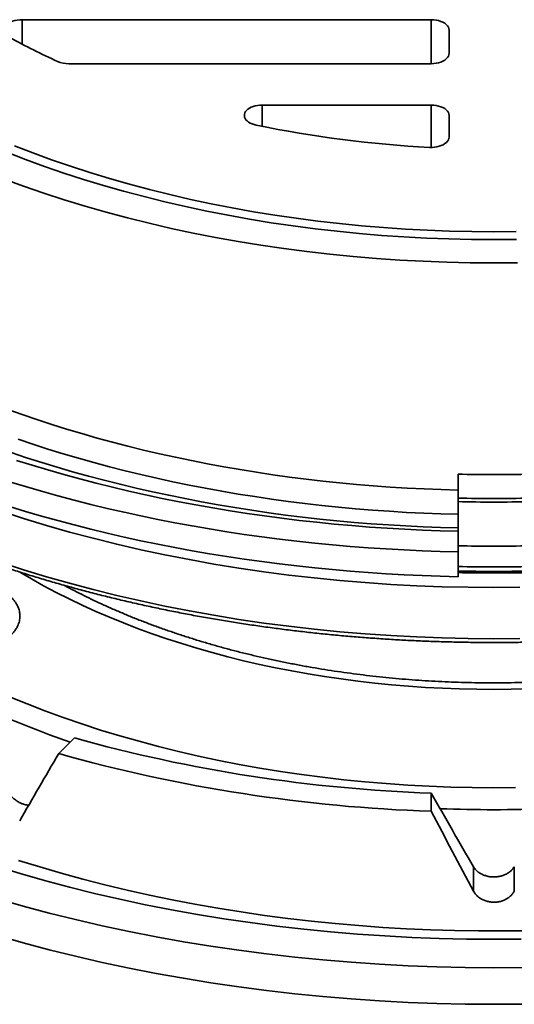
# Model space of a CAD drawing. Units: inches. Extents: x 0.1 to 8.4, y 0.1 to 10.9.
# Drawn here: x 6.7 to 7.2, y 7.9 to 8.8 of the extents above; entities that cross this region are included whole.
import ezdxf

# ---------------------------------------------------------------- set-up
doc = ezdxf.new("R2010")
doc.units = ezdxf.units.IN
doc.header["$MEASUREMENT"] = 0

msp = doc.modelspace()

# ---------------------------------------------------------------- linework, layer by layer
at = {"color": 8, "linetype": 'Continuous', "lineweight": 35}
for p, q in [((6.74757373, 8.75118913), (6.74757374, 8.77250299)), ((7.10421268, 8.73416745), (7.10421268, 8.77250298)), ((6.95694292, 8.67949869), (6.95694292, 8.698087)), ((7.10421268, 8.66119892), (7.10421268, 8.69808699)), ((6.75558415, 8.28516846), (6.74612002, 8.29076333))]:
    msp.add_line(p, q, dxfattribs=at)
at = {"color": 7, "linetype": 'Continuous', "lineweight": 35}
for p, q in [((7.10421268, 8.77250298), (6.74757374, 8.77250299)), ((7.1198377, 8.7431876), (7.11983768, 8.76348287)), ((6.78813554, 8.73416748), (7.1042127, 8.73416748)), ((7.10421268, 8.69808699), (6.95694292, 8.698087)), ((7.11983769, 8.67021904), (7.11983769, 8.68906687)), ((7.12765021, 8.37634692), (7.12765018, 8.36254814)), ((7.12765021, 8.34137004), (7.12765021, 8.3295115)), ((7.12765021, 8.32663593), (7.12765018, 8.30858417)), ((7.12765021, 8.3295115), (7.12765021, 8.32663593)), ((7.12765018, 8.28701475), (7.12765018, 8.30858417)), ((6.77940146, 8.1327614), (6.7931023, 8.14646073)), ((7.10421268, 8.08251838), (7.10421271, 8.09833701)), ((7.14107881, 8.01298929), (7.14107881, 8.03423179)), ((7.17672157, 8.01298929), (7.17672157, 8.03423179))]:
    msp.add_line(p, q, dxfattribs=at)
at = {"color": 7, "linetype": 'Continuous', "lineweight": 35, "flags": 128}
for points in [[(6.74757374, 8.77250299), (6.74539107, 8.77241456), (6.7432512, 8.77215097), (6.74119607, 8.77171739), (6.73926603, 8.77112234), (6.73749889, 8.77037749), (6.73592933, 8.76949743), (6.7345881, 8.76849943), (6.73350153, 8.76740306), (6.73269089, 8.76622981), (6.73217214, 8.7650027), (6.73195538, 8.76374578), (6.73204489, 8.7624837), (6.73243894, 8.76124123), (6.73312975, 8.7600427), (6.73410383, 8.75891165), (6.73534204, 8.75787023), (6.7368201, 8.75693886)], [(7.11983768, 8.76348287), (7.11967865, 8.76476658), (7.11920476, 8.76602413), (7.1184257, 8.76722996), (7.11735728, 8.76835952), (7.11602127, 8.76938978), (7.11444487, 8.77029982), (7.11266022, 8.77107108), (7.11070355, 8.77168786), (7.10861476, 8.77213761), (7.10643637, 8.77241118), (7.10421268, 8.77250298)], [(7.1042127, 8.73416748), (7.10643635, 8.73425929), (7.10861477, 8.73453287), (7.11070355, 8.7349826), (7.1126602, 8.73559938), (7.11444488, 8.73637066), (7.11602127, 8.73728068), (7.11735728, 8.73831094), (7.11842568, 8.7394405), (7.11920476, 8.74064634), (7.11967864, 8.7419039), (7.1198377, 8.7431876)], [(6.95694292, 8.698087), (6.95486804, 8.69800711), (6.95282992, 8.69776889), (6.95086465, 8.69737651), (6.94900703, 8.69683697), (6.94728998, 8.6961598), (6.94574388, 8.695357), (6.94439617, 8.69444278), (6.94327068, 8.69343335), (6.94238735, 8.69234658), (6.94176184, 8.69120173), (6.94140521, 8.69001906), (6.94132377, 8.6888195), (6.94151902, 8.68762435), (6.94198743, 8.68645474), (6.94272072, 8.6853314), (6.94370596, 8.68427422), (6.94492562, 8.68330194), (6.94635813, 8.68243175), (6.94797815, 8.6816791), (6.94975692, 8.68105728), (6.95166299, 8.68057736)], [(7.11983769, 8.68906687), (7.11967865, 8.69035058), (7.11920476, 8.69160814), (7.11842568, 8.69281398), (7.11735728, 8.69394353), (7.11602127, 8.69497379), (7.11444488, 8.69588382), (7.1126602, 8.6966551), (7.11070355, 8.69727187), (7.10861477, 8.69772161), (7.10643636, 8.69799519), (7.10421268, 8.69808699)], [(7.10278297, 8.66123676), (7.1049453, 8.66120884), (7.10709361, 8.66135358), (7.10918672, 8.66166817), (7.11118449, 8.66214662), (7.11304872, 8.66277975), (7.11474362, 8.66355542), (7.11623675, 8.66445878), (7.11749944, 8.66547252), (7.11850756, 8.66657721), (7.11924176, 8.66775167), (7.11968799, 8.66897343), (7.11983769, 8.67021904)], [(6.74073309, 8.66254807), (6.7568034, 8.65634923), (6.77314928, 8.65039537), (6.78975957, 8.64469059), (6.80662283, 8.63923875), (6.82372752, 8.63404362), (6.84106193, 8.62910874), (6.85861415, 8.62443751), (6.8763722, 8.62003313), (6.89432387, 8.61589859), (6.91245684, 8.61203674), (6.93075878, 8.60845027), (6.94921698, 8.60514156), (6.96781894, 8.60211295), (6.98655183, 8.59936648), (7.00540288, 8.59690401), (7.02435911, 8.59472729), (7.04340756, 8.59283777), (7.06253514, 8.59123673), (7.08172878, 8.58992528), (7.10097532, 8.58890435), (7.12026152, 8.58817461), (7.13957424, 8.58773658), (7.15890019, 8.58759053)], [(6.73409553, 8.65697278), (6.75042091, 8.65067555), (6.76702628, 8.6446272), (6.78390019, 8.63883185), (6.80103113, 8.63329348), (6.8184073, 8.62801587), (6.83601687, 8.62300267), (6.8538477, 8.61825729), (6.87188762, 8.61378299), (6.89012426, 8.60958284), (6.90854508, 8.60565971), (6.92713746, 8.60201628), (6.94588868, 8.59865508), (6.96478593, 8.59557839), (6.98381618, 8.59278832), (7.00296642, 8.59028676), (7.02222353, 8.58807547), (7.04157434, 8.58615596), (7.06100555, 8.58452952), (7.08050384, 8.58319727), (7.10005587, 8.58216012), (7.11964824, 8.58141879), (7.1392675, 8.5809738), (7.15890019, 8.58082543), (7.17853288, 8.5809738)], [(6.73127342, 8.6336545), (6.74865718, 8.62732264), (6.76632209, 8.62125564), (6.78425601, 8.61545764), (6.80244669, 8.60993265), (6.8208817, 8.60468445), (6.83954837, 8.59971663), (6.85843392, 8.59503261), (6.87752538, 8.59063557), (6.89680964, 8.58652854), (6.9162736, 8.58271435), (6.93590377, 8.57919556), (6.95568679, 8.57597464), (6.97560908, 8.57305379), (6.99565702, 8.570435), (7.01581683, 8.56812007), (7.03607469, 8.56611056), (7.05641677, 8.56440787), (7.07682903, 8.56301318), (7.09729753, 8.56192742), (7.11780828, 8.56115133), (7.1383472, 8.56068549), (7.15890019, 8.56053014), (7.17945318, 8.56068549)], [(7.15890019, 8.58759053), (7.17822614, 8.58773658)], [(6.73493239, 8.43277958), (6.74757612, 8.42828209), (6.76036291, 8.42392149), (6.77328839, 8.41969936), (6.78634805, 8.41561714), (6.79953733, 8.41167624), (6.81285161, 8.40787804), (6.82628637, 8.40422389), (6.83983682, 8.40071503), (6.85349828, 8.39735269), (6.86726599, 8.39413802), (6.88113517, 8.39107216), (6.89510103, 8.3881562), (6.90915867, 8.38539111), (6.9233032, 8.38277787), (6.93752968, 8.38031739), (6.95183321, 8.37801054), (6.96620875, 8.37585807), (6.98065138, 8.37386079), (6.99515603, 8.37201941), (7.00971761, 8.37033446), (7.02433116, 8.36880668), (7.03899147, 8.36743646), (7.05369351, 8.36622435), (7.06843222, 8.36517079), (7.08320234, 8.36427607), (7.0979988, 8.36354058), (7.11281649, 8.36296453), (7.12765018, 8.36254814)], [(7.12765021, 8.34137004), (7.11269666, 8.34178234), (7.09775884, 8.34235377), (7.08284183, 8.34308411), (7.06795068, 8.34397314), (7.0530905, 8.34502055), (7.03826627, 8.34622597), (7.02348306, 8.347589), (7.00874592, 8.34910917), (6.99405981, 8.35078596), (6.9794298, 8.35261883), (6.9648608, 8.3546071), (6.95035781, 8.35675016), (6.93592573, 8.35904723), (6.92156951, 8.36149758), (6.90729398, 8.36410031), (6.89310401, 8.36685456), (6.87900446, 8.36975945), (6.86500007, 8.37281392), (6.85109563, 8.37601694), (6.83729595, 8.37936747), (6.82360557, 8.38286432), (6.81002925, 8.3865063), (6.79657157, 8.39029222), (6.78323709, 8.39422074), (6.7700304, 8.39829054), (6.75695594, 8.40250026), (6.74401819, 8.40684844)], [(6.73811229, 8.39510063), (6.7512799, 8.39073901), (6.76458313, 8.38651679), (6.7780176, 8.38243535), (6.79157873, 8.37849602), (6.8052621, 8.37470016), (6.81906309, 8.37104899), (6.83297713, 8.36754372), (6.84699964, 8.36418555), (6.86112589, 8.3609756), (6.87535125, 8.35791492), (6.88967089, 8.35500451), (6.90408013, 8.35224539), (6.91857415, 8.34963843), (6.9331481, 8.34718451), (6.94779722, 8.34488447), (6.96251651, 8.34273903), (6.97730115, 8.34074894), (6.9921462, 8.33891485), (7.00704672, 8.33723737), (7.02199776, 8.33571705), (7.03699435, 8.33435441), (7.05203154, 8.33314992), (7.06710425, 8.33210393), (7.08220752, 8.33121685), (7.09733626, 8.33048893), (7.11248551, 8.32992039), (7.12765021, 8.3295115)], [(6.74264593, 8.38838858), (6.75628278, 8.38412242), (6.77005076, 8.37999901), (6.78394539, 8.37601971), (6.79796223, 8.37218586), (6.81209655, 8.36849864), (6.82634393, 8.36495929), (6.84069957, 8.36156896), (6.85515888, 8.35832874), (6.86971717, 8.35523973), (6.8843696, 8.35230286), (6.89911151, 8.34951915), (6.91393805, 8.34688948), (6.92884438, 8.34441473), (6.94382562, 8.34209568), (6.95887699, 8.33993311), (6.97399344, 8.33792767), (6.98917017, 8.33608009), (7.00440218, 8.33439093), (7.0196845, 8.3328607), (7.03501221, 8.33148999), (7.05038025, 8.3302792), (7.06578363, 8.32922869), (7.08121732, 8.32833885), (7.09667637, 8.32760997), (7.11215564, 8.32704226), (7.12765021, 8.32663593)], [(6.73652754, 8.36976262), (6.75043533, 8.36552876), (6.76447036, 8.36143727), (6.77862838, 8.35748947), (6.7929049, 8.35368657), (6.80729547, 8.35002971), (6.82179566, 8.34652013), (6.83640089, 8.34315887), (6.85110663, 8.33994696), (6.86590827, 8.33688539), (6.88080128, 8.33397518), (6.89578094, 8.33121718), (6.91084258, 8.32861224), (6.92598155, 8.32616124), (6.9411931, 8.3238649), (6.95647253, 8.32172394), (6.97181501, 8.31973901), (6.98721585, 8.31791077), (7.00267018, 8.31623976), (7.01817317, 8.31472649), (7.03372006, 8.31337144), (7.04930591, 8.31217505), (7.06492599, 8.31113769), (7.08057527, 8.31025966), (7.09624901, 8.30954124), (7.11194231, 8.30898271), (7.12765018, 8.30858417)], [(6.72921269, 8.34403624), (6.74884186, 8.33769018), (6.76875212, 8.33164295), (6.78892969, 8.32589863), (6.80936089, 8.32046122), (6.83003165, 8.31533443), (6.8509277, 8.31052173), (6.87203494, 8.30602651), (6.89333872, 8.30185175), (6.91482451, 8.29800035), (6.93647759, 8.294475), (6.95828311, 8.29127802), (6.9802261, 8.28841168), (7.00229157, 8.28587791), (7.02446434, 8.28367846), (7.04672924, 8.28181481), (7.06907106, 8.28028829), (7.09147441, 8.2790999), (7.11392399, 8.27825045), (7.13640439, 8.27774056), (7.15890019, 8.27757054), (7.18139599, 8.27774056)], [(6.73652754, 8.3481932), (6.75043533, 8.34395934), (6.76447036, 8.33986784), (6.77862838, 8.33592004), (6.7929049, 8.33211715), (6.80729547, 8.32846029), (6.82179566, 8.32495071), (6.83640089, 8.32158944), (6.85110663, 8.31837753), (6.86590827, 8.31531597), (6.88080128, 8.31240576), (6.89578094, 8.30964776), (6.91084258, 8.30704282), (6.92598155, 8.30459182), (6.9411931, 8.30229548), (6.95647253, 8.30015452), (6.97181501, 8.29816959), (6.98721585, 8.29634134), (7.00267018, 8.29467033), (7.01817317, 8.29315706), (7.03372006, 8.29180201), (7.04930591, 8.29060563), (7.06492599, 8.28956826), (7.08057527, 8.28869024), (7.09624901, 8.28797182), (7.11194231, 8.28741328), (7.12765018, 8.28701475)], [(7.17771489, 8.10321449), (7.15890019, 8.10307231), (7.1400855, 8.10321449), (7.12128371, 8.10364095), (7.10250773, 8.10435139), (7.08377035, 8.10534532), (7.06508448, 8.10662206), (7.04646292, 8.10818073), (7.02791841, 8.11002027), (7.00946366, 8.11213943), (6.99111135, 8.11453673), (6.97287402, 8.11721055), (6.95476415, 8.12015905), (6.93679423, 8.12338023), (6.91897648, 8.12687181), (6.90132322, 8.13063149), (6.88384646, 8.13465663), (6.86655822, 8.1389445), (6.84947031, 8.14349215), (6.83259454, 8.14829649), (6.81594231, 8.15335417), (6.79952519, 8.1586618), (6.78335436, 8.16421568), (6.76744087, 8.170012), (6.7517957, 8.17604684), (6.73642954, 8.18231603)], [(6.72461114, 8.03463516), (6.74569788, 8.02823057), (6.7670678, 8.02214684), (6.78870632, 8.01638814), (6.81059846, 8.01095839), (6.83272937, 8.00586132), (6.85508382, 8.00110044), (6.87764646, 7.996679), (6.90040184, 7.99260003), (6.92333444, 7.98886634), (6.94642845, 7.98548047), (6.96966805, 7.98244472), (6.99303738, 7.97976125), (7.01652041, 7.97743183), (7.04010097, 7.97545806), (7.06376296, 7.97384134), (7.08749017, 7.9725827), (7.11126627, 7.97168308), (7.13507509, 7.97114306), (7.15890019, 7.97096303)], [(7.18754024, 7.97844808), (7.16658484, 7.97819232), (7.14562484, 7.97823167), (7.12467281, 7.97856613), (7.10374107, 7.97919546), (7.08284214, 7.98011927), (7.06198847, 7.98133707), (7.04119246, 7.98284811), (7.02046646, 7.98465149), (6.99982283, 7.98674612), (6.97927383, 7.98913079), (6.95883165, 7.99180402), (6.9385085, 7.99476429), (6.91831646, 7.99800981), (6.89826754, 8.00153864), (6.87837366, 8.00534867), (6.85864662, 8.00943765), (6.83909825, 8.01380318), (6.81974007, 8.01844261), (6.80058366, 8.02335322), (6.78164043, 8.02853207), (6.76292162, 8.03397608), (6.74443833, 8.03968202)], [(6.72619048, 8.00612886), (6.7485693, 7.99975792), (6.77122935, 7.99372735), (6.79415505, 7.98804124), (6.81733073, 7.98270354), (6.84074054, 7.9777179), (6.86436839, 7.97308773), (6.88819806, 7.96881618), (6.91221328, 7.96490623), (6.93639758, 7.9613605), (6.96073435, 7.95818146), (6.98520695, 7.95537129), (7.00979858, 7.9529319), (7.0344924, 7.95086494), (7.05927151, 7.9491719), (7.08411888, 7.94785387), (7.10901747, 7.94691176), (7.13395027, 7.94634624), (7.15890019, 7.94615771)], [(6.72619048, 7.97423273), (6.7485693, 7.96786179), (6.77122935, 7.96183122), (6.79415505, 7.95614511), (6.81733073, 7.95080741), (6.84074054, 7.94582176), (6.86436839, 7.9411916), (6.88819806, 7.93692005), (6.91221328, 7.93301009), (6.93639758, 7.92946437), (6.96073435, 7.92628533), (6.98520695, 7.92347515), (7.00979858, 7.92103577), (7.0344924, 7.91896881), (7.05927151, 7.91727577), (7.08411888, 7.91595773), (7.10901747, 7.91501563), (7.13395027, 7.91445011), (7.15890019, 7.91426158)], [(7.15890019, 7.97096303), (7.18272529, 7.97114306)], [(7.15890019, 7.94615771), (7.18385011, 7.94634624)], [(7.15890019, 7.91426158), (7.18385011, 7.91445011)]]:
    msp.add_lwpolyline(points, dxfattribs=at)
at = {"color": 8, "linetype": 'Continuous', "lineweight": 35, "flags": 128}
for points in [[(6.72921269, 8.29938168), (6.74884186, 8.29303561), (6.76875212, 8.28698839), (6.78892969, 8.28124407), (6.80936089, 8.27580666), (6.83003165, 8.27067987), (6.8509277, 8.26586717), (6.87203494, 8.26137195), (6.89333872, 8.25719719), (6.91482451, 8.25334579), (6.93647759, 8.24982044), (6.95828311, 8.24662346), (6.9802261, 8.24375712), (7.00229157, 8.24122335), (7.02446434, 8.2390239), (7.04672924, 8.23716025), (7.06907106, 8.23563373), (7.09147441, 8.23444534), (7.11392399, 8.23359589), (7.13640439, 8.233086), (7.15890019, 8.23291598), (7.18139599, 8.233086)], [(7.18875131, 8.18917863), (7.17383087, 8.18884022), (7.15890019, 8.18872738), (7.14396951, 8.18884022), (7.12904907, 8.18917863), (7.11414908, 8.1897424), (7.09927977, 8.19053115), (7.08445129, 8.19154433), (7.06967389, 8.19278124), (7.0549576, 8.19424103), (7.04031256, 8.19592273), (7.0257488, 8.19782514), (7.01127629, 8.19994699), (6.99690494, 8.20228682), (6.98264463, 8.20484302), (6.9685051, 8.20761383), (6.95449606, 8.21059737), (6.94062713, 8.2137916), (6.92690777, 8.2171943), (6.91334744, 8.22080317), (6.89995537, 8.22461571), (6.88674077, 8.22862932), (6.8737127, 8.23284126), (6.86088007, 8.23724861), (6.84825169, 8.24184839), (6.83583624, 8.24663743), (6.82364218, 8.25161244), (6.81167789, 8.25677002), (6.79995157, 8.26210663), (6.78847126, 8.26761861), (6.77724481, 8.2733022), (6.76627995, 8.27915348), (6.75558415, 8.28516846)]]:
    msp.add_lwpolyline(points, dxfattribs=at)
at = {"color": 7, "linetype": 'Continuous', "lineweight": 35}
for centre, radius, start, end in [((7.0441504, 9.3191584), 0.64073608, 241.33732853, 245.50008433), ((6.78784899, 8.75785994), 0.0236942, 246.60908907, 270.69295312), ((7.15525633, 9.67131024), 1.01143556, 258.38750971, 267.02615515), ((7.15890019, 9.75340518), 1.3774128, 268.69999328, 271.30000672), ((7.0495355, 8.90555105), 0.80578532, 240.32987344, 251.17409236), ((7.15036307, 9.4263857), 1.32885032, 254.404182, 268.00974391), ((7.15020315, 9.4548795), 1.37313153, 254.33329851, 268.08062622), ((7.15890019, 9.32768203), 1.24379869, 267.83767375, 272.16232625)]:
    msp.add_arc(centre, radius, start, end, dxfattribs=at)
at = {"color": 8, "linetype": 'Continuous', "lineweight": 35}
for centre, radius, start, end in [((7.15890007, 9.61053541), 1.25540921, 268.57355328, 271.42663879), ((7.15890024, 9.61424384), 1.26222732, 268.58129115, 271.41890092), ((7.15890019, 9.63933694), 1.3257965, 268.64937071, 271.35062929), ((7.15890019, 9.67545906), 1.37995886, 268.70239116, 271.29760884), ((7.15890019, 9.73500993), 1.44339352, 268.75942796, 271.24057204), ((7.15890019, 9.74046058), 1.45024454, 268.76528938, 271.23471062)]:
    msp.add_arc(centre, radius, start, end, dxfattribs=at)
at = {"color": 7, "linetype": 'Continuous', "lineweight": 35}
for centre, major_axis, ratio, start_param, end_param in [((7.10627312, 8.38267048), (0.8532825, 1.38926415), 0.093238373, 1.808571996, 1.851536639), ((7.00146036, 8.76245798), (-0.82320413, 1.61255453), 0.124206518, 1.931045207, 1.975015312), ((7.2196687, 8.36513002), (-0.8383728, 1.64587041), 0.125879336, 1.678971144, 1.721935788)]:
    msp.add_ellipse(centre, major_axis=major_axis, ratio=ratio, start_param=start_param, end_param=end_param, dxfattribs=at)
for points, knots in [([(6.31347234, 8.63924673), (6.31427536, 8.63673127), (6.31596637, 8.63143416), (6.3188439, 8.62339137), (6.32203596, 8.61511189), (6.32547524, 8.60686529), (6.32915326, 8.59865306), (6.33307117, 8.59047788), (6.3372273, 8.58234217), (6.34162083, 8.57424828), (6.34625025, 8.56619869), (6.35111462, 8.55819582), (6.35621229, 8.55024212), (6.36154189, 8.5423399), (6.36710194, 8.53449161), (6.37289062, 8.52669964), (6.37890658, 8.51896633), (6.38514762, 8.51129389), (6.39161227, 8.50368487), (6.39829836, 8.49614125), (6.40520401, 8.48866555), (6.4123271, 8.48125981), (6.41966541, 8.47392623), (6.42721702, 8.46666712), (6.43497936, 8.45948439), (6.44295032, 8.45238033), (6.4511273, 8.44535685), (6.45950821, 8.4384161), (6.46809017, 8.43156004), (6.47687088, 8.42479057), (6.4858476, 8.4181097), (6.49501778, 8.41151935), (6.50437863, 8.40502126), (6.51392745, 8.39861747), (6.52366144, 8.39230966), (6.53357759, 8.38609953), (6.54330722, 8.38021048), (6.55157873, 8.37536257), (6.55994938, 8.37057333), (6.56880727, 8.36563533), (6.57949336, 8.35987771), (6.59034531, 8.35422683), (6.60136021, 8.34868446), (6.61253466, 8.343252), (6.62386555, 8.33793098), (6.63534961, 8.33272288), (6.64698345, 8.32762922), (6.65876373, 8.32265123), (6.67068714, 8.31779047), (6.68275014, 8.3130482), (6.69494936, 8.30842571), (6.70728118, 8.30392432), (6.71974221, 8.29954531), (6.73232876, 8.29528977), (6.74503727, 8.29115903), (6.75786407, 8.28715411), (6.77080546, 8.28327614), (6.78385781, 8.2795263), (6.79701732, 8.27590542), (6.81028027, 8.27241472), (6.82364283, 8.26905504), (6.83710121, 8.26582737), (6.85065148, 8.26273251), (6.86428985, 8.25977143), (6.87801241, 8.25694488), (6.89181521, 8.25425373), (6.90569431, 8.25169858), (6.91964575, 8.24928026), (6.93366551, 8.24699941), (6.94774962, 8.24485658), (6.96189408, 8.24285252), (6.97609481, 8.24098772), (6.99034772, 8.23926258), (7.00464882, 8.2376778), (7.01899395, 8.23623361), (7.03337907, 8.23493057), (7.04780002, 8.23376888), (7.06225271, 8.23274908), (7.07673301, 8.23187127), (7.09123678, 8.23113574), (7.10575988, 8.23054272), (7.12029815, 8.23009237), (7.13484744, 8.22978487), (7.14940359, 8.2296201), (7.16396246, 8.22959837), (7.17851988, 8.22971949), (7.19307168, 8.22998361), (7.2076137, 8.23039043), (7.2221418, 8.23094007), (7.23665184, 8.23163212), (7.25113964, 8.23246665), (7.2656011, 8.23344324), (7.28003207, 8.23456169), (7.29442842, 8.23582172), (7.30878604, 8.23722287), (7.32310082, 8.23876495), (7.33736871, 8.2404473), (7.35158561, 8.24226958), (7.36574743, 8.24423132), (7.37985021, 8.24633182), (7.3938898, 8.2485707), (7.4078623, 8.25094716), (7.42176365, 8.25346062), (7.43558991, 8.25611037), (7.4493371, 8.25889573), (7.46300131, 8.26181583), (7.47657864, 8.26486993), (7.49006521, 8.26805716), (7.50345711, 8.27137671), (7.51675064, 8.27482745), (7.52994186, 8.27840868), (7.54302705, 8.28211931), (7.55600252, 8.28595818), (7.56886446, 8.28992447), (7.58160925, 8.29401693), (7.59423321, 8.29823445), (7.60673273, 8.30257597), (7.61910429, 8.30704005), (7.63134419, 8.31162575), (7.64344912, 8.3163316), (7.6554154, 8.32115638), (7.66723974, 8.32609877), (7.67891874, 8.33115734), (7.6904489, 8.33633081), (7.70182705, 8.34161757), (7.71304982, 8.34701641), (7.72411404, 8.35252559), (7.73501646, 8.35814374), (7.74575391, 8.36386929), (7.75632329, 8.36970061), (7.76672164, 8.37563607), (7.77694573, 8.3816742), (7.78699284, 8.38781304), (7.79685972, 8.39405114), (7.80654381, 8.40038661), (7.81604207, 8.40681766), (7.82535172, 8.41334269), (7.83447003, 8.41995965), (7.84339441, 8.4266667), (7.852122, 8.4334621), (7.86065046, 8.44034376), (7.86897696, 8.44730988), (7.8770994, 8.45435827), (7.88501492, 8.4614871), (7.89272153, 8.46869417), (7.90021658, 8.47597754), (7.90749816, 8.48333492), (7.91456372, 8.49076436), (7.92141143, 8.4982635), (7.92803904, 8.5058302), (7.93444451, 8.51346227), (7.94062608, 8.52115736), (7.94658181, 8.52891314), (7.95230983, 8.53672733), (7.95780854, 8.54459754), (7.96307613, 8.55252145), (7.9681113, 8.56049647), (7.9729123, 8.5685204), (7.97747786, 8.5765906), (7.98180667, 8.58470469), (7.98589752, 8.59286012), (7.98974936, 8.60105443), (7.99336032, 8.60928524), (7.99673289, 8.61754956), (7.99985312, 8.62584654), (8.00240379, 8.6331261), (8.00381277, 8.63765122), (8.00435415, 8.63938992)], [0, 0, 0, 0, 0.0054823885, 0.011544923, 0.0176099622, 0.0236775858, 0.0297477984, 0.0358206309, 0.0418960758, 0.0479740714, 0.054054585, 0.0601375019, 0.0662227749, 0.0723102746, 0.0783998708, 0.0844914973, 0.0905849621, 0.0966801821, 0.102776996, 0.1088752943, 0.1149749421, 0.1210758092, 0.1271777803, 0.1332807191, 0.1393845419, 0.1454891203, 0.1515943611, 0.1577001638, 0.1638064535, 0.1699131357, 0.1760201451, 0.1821274094, 0.1882348633, 0.1943424474, 0.2004501135, 0.2065578151, 0.2126654943, 0.218108922, 0.2213260719, 0.2274335674, 0.2335409275, 0.2396481346, 0.245755174, 0.2518620223, 0.2579686716, 0.2640751054, 0.2701813167, 0.2762872941, 0.2823930346, 0.2884985351, 0.2946037945, 0.3007088003, 0.3068135728, 0.3129180968, 0.3190223789, 0.3251264246, 0.3312302228, 0.3373338013, 0.3434371596, 0.3495402896, 0.3556432163, 0.3617459318, 0.3678484333, 0.373950763, 0.3800528989, 0.3861548611, 0.3922566554, 0.3983582882, 0.40445975, 0.4105610863, 0.4166622882, 0.4227633686, 0.4288643066, 0.4349651615, 0.4410658987, 0.4471665707, 0.4532671353, 0.459367636, 0.4654680783, 0.4715684669, 0.4776688066, 0.4837691181, 0.4898694016, 0.495969649, 0.502069916, 0.5081701837, 0.5142704336, 0.5203707201, 0.5264710244, 0.5325713755, 0.5386717622, 0.5447722088, 0.5508727271, 0.5569732985, 0.5630739659, 0.5691747061, 0.5752755757, 0.581376532, 0.5874776138, 0.593578839, 0.5996801759, 0.6057816742, 0.6118833225, 0.6179851409, 0.6240871219, 0.6301892847, 0.6362916344, 0.6423941891, 0.6484969247, 0.6545999058, 0.6607030885, 0.6668064973, 0.6729101406, 0.6790140254, 0.68511815, 0.6912225272, 0.6973271483, 0.7034320422, 0.7095371788, 0.7156425844, 0.7217482511, 0.7278541756, 0.7339603647, 0.7400668025, 0.746173494, 0.7522804263, 0.758387595, 0.7644949879, 0.7706025891, 0.7767103846, 0.7828183554, 0.7889264792, 0.7950347289, 0.8011430792, 0.8072514912, 0.8133599296, 0.8194683374, 0.8255766676, 0.8316848635, 0.8377928731, 0.84390062, 0.8500080489, 0.8561150591, 0.8622215846, 0.8683275225, 0.8744327977, 0.8805372762, 0.8866408777, 0.8927434583, 0.8988449212, 0.9049451377, 0.911043964, 0.91714128, 0.9232369418, 0.9293308265, 0.9354228043, 0.9415127365, 0.9476005104, 0.9536860163, 0.9597691164, 0.9658497545, 0.9719278477, 0.9780033374, 0.9840761775, 0.9901463621, 0.9962139204, 1, 1, 1, 1]), ([(7.12765021, 8.34137004), (7.1276502, 8.34189084), (7.12765017, 8.34295314), (7.12765018, 8.34496051), (7.12765018, 8.34722456), (7.12765017, 8.34969565), (7.12765023, 8.35228776), (7.12765016, 8.35493482), (7.12765023, 8.35758324), (7.12765017, 8.36017639), (7.12765018, 8.36175756), (7.12765018, 8.36254814)], [0, 0, 0, 0, 0.106574321, 0.217382813, 0.328192543, 0.438978772, 0.549766891, 0.660489318, 0.771208955, 0.885604505, 1, 1, 1, 1]), ([(7.53361513, 8.27947689), (7.53104051, 8.27810044), (7.52571277, 8.27525214), (7.51742084, 8.27104933), (7.50879418, 8.26684282), (7.50000084, 8.26273732), (7.49104947, 8.25873255), (7.48194287, 8.25483141), (7.47268544, 8.25103593), (7.46328124, 8.24734828), (7.45373461, 8.24377055), (7.44404986, 8.24030477), (7.43423146, 8.23695288), (7.42428394, 8.23371672), (7.41421186, 8.23059819), (7.4040199, 8.22759895), (7.39371277, 8.22472081), (7.38329531, 8.2219652), (7.37277233, 8.21933382), (7.36214877, 8.21682806), (7.3514296, 8.21444928), (7.34061981, 8.2121989), (7.32972448, 8.2100781), (7.31874873, 8.20808805), (7.30769769, 8.2062299), (7.29657657, 8.20450459), (7.28539058, 8.20291315), (7.27414498, 8.20145643), (7.26284503, 8.20013524), (7.25149609, 8.19895027), (7.24010349, 8.19790217), (7.22867257, 8.19699158), (7.21720872, 8.19621897), (7.20571733, 8.1955847), (7.19420381, 8.19508922), (7.18267359, 8.19473269), (7.17113208, 8.19451545), (7.15958472, 8.19443748), (7.14803697, 8.19449891), (7.13649428, 8.19469969), (7.12496208, 8.19503966), (7.11344584, 8.19551878), (7.10195095, 8.19613661), (7.09048286, 8.19689295), (7.07904694, 8.1977873), (7.06764861, 8.19881924), (7.0562932, 8.19998817), (7.04498608, 8.20129345), (7.03373257, 8.20273441), (7.02253794, 8.20431019), (7.01140751, 8.20601999), (7.00034646, 8.20786284), (6.98936003, 8.20983771), (6.97845338, 8.21194357), (6.96763163, 8.2141792), (6.95689984, 8.21654337), (6.94626311, 8.21903479), (6.93572638, 8.22165205), (6.9252946, 8.2243937), (6.91497262, 8.22725817), (6.90476533, 8.23024393), (6.89467744, 8.23334925), (6.88471364, 8.23657236), (6.87487862, 8.23991149), (6.86517686, 8.2433647), (6.85561288, 8.24693005), (6.84619107, 8.25060551), (6.83691573, 8.25438897), (6.8277912, 8.25827834), (6.81882117, 8.26227112), (6.81001142, 8.26636601), (6.80135923, 8.27055706), (6.79289355, 8.27485528), (6.78718814, 8.27782278), (6.7843547, 8.27938249), (6.78423306, 8.27944945)], [0, 0, 0, 0, 0.012933766, 0.026764139, 0.040598186, 0.054436171, 0.068278316, 0.082124775, 0.095975641, 0.109831011, 0.12369089, 0.137555294, 0.151424175, 0.165297483, 0.179175136, 0.193057061, 0.206943111, 0.220833167, 0.234727132, 0.248624782, 0.262526011, 0.276430651, 0.290338498, 0.304249392, 0.318163172, 0.332079613, 0.345998547, 0.359919778, 0.373843135, 0.387768424, 0.401695386, 0.415623842, 0.429553675, 0.443484599, 0.457416458, 0.471348994, 0.485282108, 0.499215526, 0.513149005, 0.527082428, 0.541015488, 0.554948002, 0.568879734, 0.582810576, 0.596740208, 0.610668514, 0.624595228, 0.638520204, 0.652443229, 0.6663641, 0.680282613, 0.694198582, 0.708111827, 0.722022127, 0.735929307, 0.749833204, 0.763733578, 0.777630309, 0.79152321, 0.805412116, 0.819296855, 0.833177319, 0.847053371, 0.860924867, 0.874791729, 0.888653877, 0.902511225, 0.916363757, 0.930211466, 0.944054373, 0.957892534, 0.971726063, 0.985555102, 0.999379868, 1, 1, 1, 1]), ([(6.65564969, 8.27225652), (6.6549428, 8.27172216), (6.65348961, 8.27062366), (6.65153922, 8.26883537), (6.64975332, 8.26693333), (6.64819925, 8.26494971), (6.64688195, 8.26289983), (6.64581084, 8.2607965), (6.64499063, 8.25865454), (6.64442377, 8.25648819), (6.64410964, 8.25431085), (6.64404623, 8.25213412), (6.64423062, 8.2499687), (6.64465981, 8.24782396), (6.64533057, 8.24570827), (6.64624088, 8.24362903), (6.64738826, 8.24159395), (6.64877, 8.23961185), (6.65038148, 8.23769258), (6.65221569, 8.23584664), (6.65426356, 8.23408455), (6.65651361, 8.23241622), (6.65895321, 8.23085059), (6.66156831, 8.2293955), (6.66434444, 8.22805773), (6.66726667, 8.22684293), (6.67032026, 8.22575603), (6.67349004, 8.22480111), (6.67676062, 8.22398183), (6.68011634, 8.22330121), (6.6835413, 8.22276179), (6.68701934, 8.22236569), (6.69053409, 8.22211428), (6.69406905, 8.22200856), (6.69760763, 8.22204892), (6.70113316, 8.22223516), (6.70462907, 8.22256659), (6.70807897, 8.22304185), (6.71146668, 8.22365927), (6.71477638, 8.22441645), (6.71799251, 8.22531065), (6.7210999, 8.22633869), (6.72408385, 8.2274969), (6.72692992, 8.22878132), (6.72962415, 8.23018741), (6.73215275, 8.23171029), (6.73450213, 8.23334436), (6.73665875, 8.23508292), (6.73860937, 8.23691829), (6.74034139, 8.23884111), (6.74184327, 8.24084052), (6.74310526, 8.24290384), (6.74411986, 8.24501719), (6.74488272, 8.24716589), (6.74539223, 8.24933585), (6.7456493, 8.251514), (6.74565628, 8.25368916), (6.74541622, 8.25585074), (6.744932, 8.25798968), (6.7442067, 8.26009776), (6.74324248, 8.26216768), (6.74204179, 8.26419165), (6.74060683, 8.26616002), (6.73894669, 8.26806501), (6.73705371, 8.26988756), (6.73542418, 8.27128166), (6.73436396, 8.27202927), (6.73407306, 8.27223441)], [0, 0, 0, 0, 0.01502899, 0.030895809, 0.046721464, 0.06247503, 0.078123082, 0.093634549, 0.108989177, 0.124184145, 0.139239401, 0.154194844, 0.169104818, 0.184014625, 0.198978385, 0.214045004, 0.229247487, 0.244598523, 0.260092012, 0.275707423, 0.291416215, 0.307188723, 0.322998591, 0.338825186, 0.354651265, 0.370467948, 0.386271173, 0.40205935, 0.417832595, 0.433592142, 0.449340047, 0.465078829, 0.480810841, 0.496539142, 0.512266372, 0.527995256, 0.543727946, 0.559467189, 0.575216395, 0.590977971, 0.606754693, 0.622549207, 0.638363091, 0.65419815, 0.670053265, 0.685926096, 0.701810584, 0.717692734, 0.733552781, 0.749364886, 0.765097621, 0.780717235, 0.796194186, 0.811511993, 0.82667285, 0.841701274, 0.856641271, 0.871549451, 0.886466536, 0.901449714, 0.916545009, 0.931780693, 0.94716516, 0.962688503, 0.97832773, 0.994053516, 1, 1, 1, 1]), ([(6.73292604, 8.10287974), (6.73339335, 8.10197226), (6.73432795, 8.10015731), (6.73622447, 8.09754141), (6.73843163, 8.09510647), (6.74091436, 8.09291584), (6.74360191, 8.09105409), (6.74624223, 8.0896208), (6.74796894, 8.08898341), (6.74874393, 8.08869734)], [0, 0, 0, 0, 0.146819695, 0.293638636, 0.440495808, 0.58735126, 0.733976841, 0.88060219, 1, 1, 1, 1]), ([(6.74874393, 8.08869734), (6.74987518, 8.08835431), (6.75142659, 8.08788388), (6.75288163, 8.08782019), (6.75327569, 8.08780294)], [0, 0, 0, 0, 0.729176622, 1, 1, 1, 1]), ([(7.14107881, 8.03423179), (7.14157745, 8.03347373), (7.14257472, 8.03195761), (7.14466346, 8.02995814), (7.14712898, 8.02824598), (7.14993188, 8.02687298), (7.15299121, 8.02590015), (7.15601544, 8.02534308), (7.15800653, 8.02528078), (7.15890019, 8.02525282)], [0, 0, 0, 0, 0.1468196718, 0.2936386316, 0.4404958177, 0.5873501845, 0.7339766378, 0.8806011438, 1, 1, 1, 1]), ([(7.15890019, 8.02525282), (7.1602001, 8.02531067), (7.162597, 8.02541734), (7.16595828, 8.0262159), (7.16892846, 8.02733104), (7.17161099, 8.0288315), (7.17379433, 8.03054366), (7.17551804, 8.03236014), (7.17632039, 8.0336079), (7.17672157, 8.03423179)], [0, 0, 0, 0, 0.17348559, 0.319890337, 0.466295578, 0.612760161, 0.759227013, 0.879612864, 1, 1, 1, 1]), ([(7.17672157, 8.01298929), (7.17622228, 8.01216562), (7.1752237, 8.01051829), (7.17313306, 8.00834867), (7.17066647, 8.00649152), (7.1678624, 8.00500484), (7.16480126, 8.00394444), (7.16157691, 8.00332492), (7.15827644, 8.00318294), (7.15499535, 8.00350229), (7.15182792, 8.00429254), (7.14885748, 8.00551163), (7.14617458, 8.00713998), (7.14399492, 8.00899856), (7.14227715, 8.0109659), (7.14147826, 8.01231482), (7.14107881, 8.01298929)], [0, 0, 0, 0, 0.073424337, 0.146849852, 0.220288491, 0.293727168, 0.367117222, 0.440506885, 0.513801456, 0.587097026, 0.660351045, 0.733604827, 0.806910605, 0.880215531, 0.940107715, 1, 1, 1, 1])]:
    msp.add_open_spline(points, degree=3, knots=knots, dxfattribs=at)

doc.saveas('drawing.dxf')
